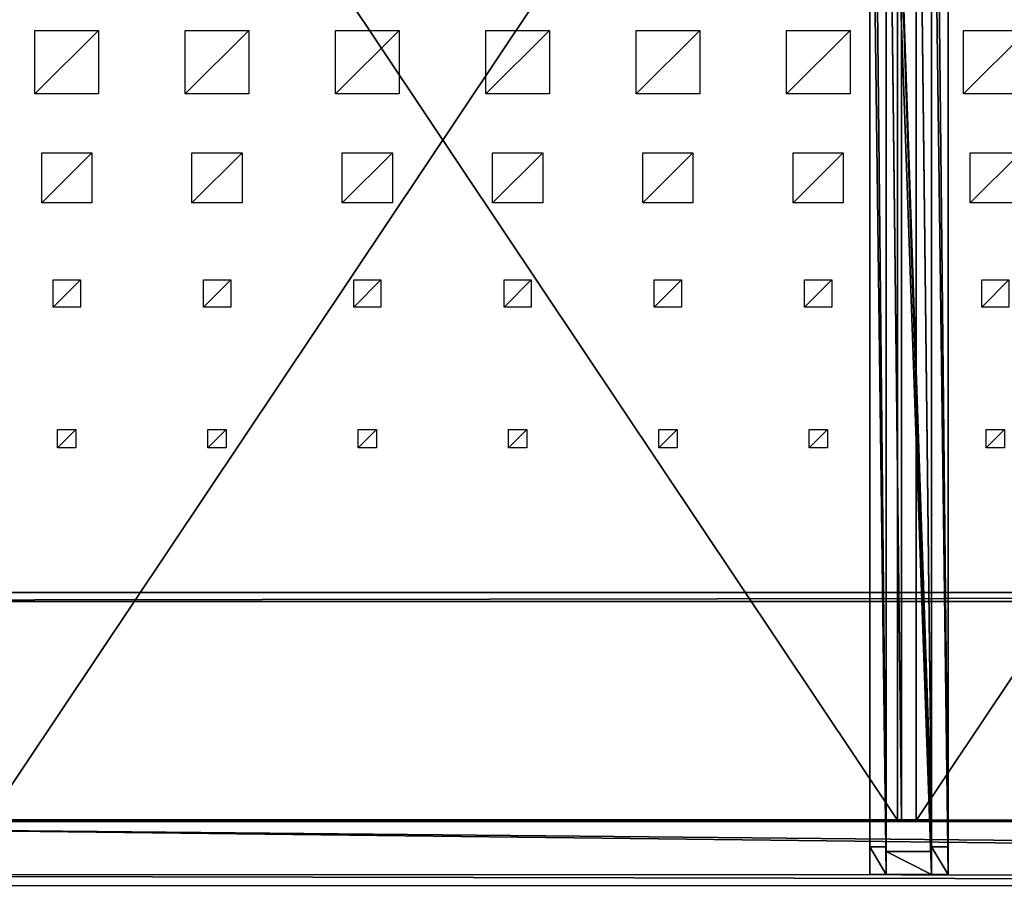
# Model space of a CAD drawing. Units: millimetres. Extents: x -99 to 6772, y -313 to 1626.
# Drawn here: x 1234 to 2316, y -313 to 640 of the extents above; entities that cross this region are included whole.
import ezdxf

# ---------------------------------------------------------------- set-up
doc = ezdxf.new("R2010")
doc.units = ezdxf.units.MM
doc.header["$LTSCALE"] = 25.4
doc.layers.get('0').update_dxf_attribs({"true_color": 0xff5454})

# ---------------------------------------------------------------- blocks, each defined once
blk = doc.blocks.new('Treavblending smal Moment')
at = {"color": 0}
for p, q in [((0, 1772.1), (0, 30.4, 229.9)), ((0, 1772.1), (0, 30.4, 229.9)), ((18, 1772.1), (18, 30.4, 229.9)), ((18, 1772.1), (18, 30.4, 229.9)), ((0, 0, 292.3), (0, 1404.3, 188.7)), ((0, 0, 292.3), (0, 1404.3, 188.7)), ((18, 0, 292.3), (18, 1404.3, 188.7)), ((18, 0, 292.3), (18, 1404.3, 188.7)), ((0, 30.4, 229.9), (0, 0, 292.3)), ((0, 30.4, 229.9), (0, 0, 292.3)), ((18, 30.4, 229.9), (0, 30.4, 229.9)), ((18, 30.4, 229.9), (0, 30.4, 229.9)), ((18, 30.4, 229.9), (18, 0, 292.3)), ((18, 30.4, 229.9), (18, 0, 292.3)), ((18, 0, 292.3), (0, 0, 292.3)), ((18, 0, 292.3), (0, 0, 292.3))]:
    blk.add_line(p, q, dxfattribs=at)
mesh = blk.add_polyface(dxfattribs=at)
corners = [(0, 1888.2, 142.9), (0, 1686.9, 117.2), (0, 1686.9, 157.8), (0, 1871.1, 121.8), (0, 1772.1), (0, 1404.3, 188.7), (0, 30.4, 229.9), (0, 0, 292.3), (0, 1404.4, 178.7), (0, 1506.9, 117.2), (0, 1506.9, 171.1)]
mesh.append_faces([[corners[k] for k in face] for face in [(0, 1, 2), (5, 6, 7), (9, 8, 10)]], dxfattribs={"vtx0": -1, "color": 0})
mesh.append_faces([[corners[k] for k in face] for face in [(6, 9, 4)]], dxfattribs={"vtx0": -1, "vtx1": -1, "color": 0})
mesh.append_faces([[corners[k] for k in face] for face in [(6, 8, 9)]], dxfattribs={"vtx0": -1, "vtx1": -1, "vtx2": -1, "color": 0})
mesh.append_faces([[corners[k] for k in face] for face in [(1, 0, 3), (1, 3, 4), (6, 5, 8), (4, 9, 1)]], dxfattribs={"vtx0": -1, "vtx2": -1, "color": 0})
mesh = blk.add_polyface(dxfattribs=at)
corners = [(18, 30.4, 229.9), (18, 1404.3, 188.7), (18, 0, 292.3), (18, 1404.4, 178.7), (18, 1506.9, 117.2), (18, 1772.1), (18, 1686.9, 117.2), (18, 1686.9, 157.8), (18, 1871.1, 121.8), (18, 1888.2, 142.9), (18, 1506.9, 171.1)]
mesh.append_faces([[corners[k] for k in face] for face in [(0, 1, 2), (7, 8, 9)]], dxfattribs={"vtx0": -1, "color": 0})
mesh.append_faces([[corners[k] for k in face] for face in [(1, 0, 3), (4, 5, 6), (6, 5, 7)]], dxfattribs={"vtx0": -1, "vtx1": -1, "color": 0})
mesh.append_faces([[corners[k] for k in face] for face in [(3, 0, 4)]], dxfattribs={"vtx0": -1, "vtx1": -1, "vtx2": -1, "color": 0})
mesh.append_faces([[corners[k] for k in face] for face in [(4, 0, 5), (7, 5, 8)]], dxfattribs={"vtx0": -1, "vtx2": -1, "color": 0})
mesh.append_faces([[corners[k] for k in face] for face in [(10, 3, 4)]], dxfattribs={"vtx1": -1, "color": 0})
mesh = blk.add_polyface(dxfattribs=at)
corners = [(0, 1772.1), (18, 30.4, 229.9), (0, 30.4, 229.9), (18, 1772.1)]
mesh.append_faces([[corners[k] for k in face] for face in [(0, 1, 2), (1, 0, 3)]], dxfattribs={"vtx0": -1, "color": 0})
mesh = blk.add_polyface(dxfattribs=at)
corners = [(18, 0, 292.3), (0, 1404.3, 188.7), (0, 0, 292.3), (18, 1404.3, 188.7)]
mesh.append_faces([[corners[k] for k in face] for face in [(0, 1, 2), (1, 0, 3)]], dxfattribs={"vtx0": -1, "color": 0})
mesh = blk.add_polyface(dxfattribs=at)
corners = [(18, 0, 292.3), (0, 30.4, 229.9), (18, 30.4, 229.9), (0, 0, 292.3)]
mesh.append_faces([[corners[k] for k in face] for face in [(0, 1, 2), (1, 0, 3)]], dxfattribs={"vtx0": -1, "color": 0})
blk = doc.blocks.new('Takstolpe Moment')
at = {"color": 250, "true_color": 0x383e42}
for p, q in [((0, 1516.9), (0, 25.2, 196.9)), ((0, 1516.9), (0, 25.2, 196.9)), ((50, 1516.9), (50, 25.2, 196.9)), ((50, 1516.9), (50, 25.2, 196.9)), ((0, 0, 248.5), (0, 1410.7, 144.4)), ((0, 0, 248.5), (0, 1410.7, 144.4)), ((50, 0, 248.5), (50, 1410.7, 144.4)), ((50, 0, 248.5), (50, 1410.7, 144.4)), ((0, 25.2, 196.9), (0, 0, 248.5)), ((50, 25.2, 196.9), (0, 25.2, 196.9)), ((0, 25.2, 196.9), (0, 0, 248.5)), ((50, 25.2, 196.9), (0, 25.2, 196.9)), ((50, 25.2, 196.9), (50, 0, 248.5)), ((50, 25.2, 196.9), (50, 0, 248.5)), ((50, 0, 248.5), (0, 0, 248.5)), ((50, 0, 248.5), (0, 0, 248.5))]:
    blk.add_line(p, q, dxfattribs=at)
mesh = blk.add_polyface(dxfattribs=at)
corners = [(0, 1410.7, 144.4), (0, 25.2, 196.9), (0, 0, 248.5), (0, 1409.9, 134.4), (0, 1516.9), (0, 1516.9, 126.5)]
mesh.append_faces([[corners[k] for k in face] for face in [(0, 1, 2), (4, 3, 5)]], dxfattribs={"vtx0": -1, "color": 250})
mesh.append_faces([[corners[k] for k in face] for face in [(1, 0, 3), (3, 4, 1)]], dxfattribs={"vtx0": -1, "vtx2": -1, "color": 250})
mesh = blk.add_polyface(dxfattribs=at)
corners = [(0, 1516.9), (50, 25.2, 196.9), (0, 25.2, 196.9), (50, 1516.9)]
mesh.append_faces([[corners[k] for k in face] for face in [(0, 1, 2), (1, 0, 3)]], dxfattribs={"vtx0": -1, "color": 250})
mesh = blk.add_polyface(dxfattribs=at)
corners = [(50, 1516.9), (50, 1409.9, 134.4), (50, 25.2, 196.9), (50, 1516.9, 126.5), (50, 1410.7, 144.4), (50, 0, 248.5)]
mesh.append_faces([[corners[k] for k in face] for face in [(1, 0, 3), (2, 4, 5)]], dxfattribs={"vtx0": -1, "color": 250})
mesh.append_faces([[corners[k] for k in face] for face in [(0, 1, 2), (4, 2, 1)]], dxfattribs={"vtx0": -1, "vtx1": -1, "color": 250})
mesh = blk.add_polyface(dxfattribs=at)
corners = [(50, 0, 248.5), (0, 1410.7, 144.4), (0, 0, 248.5), (50, 1410.7, 144.4)]
mesh.append_faces([[corners[k] for k in face] for face in [(0, 1, 2), (1, 0, 3)]], dxfattribs={"vtx0": -1, "color": 250})
mesh = blk.add_polyface(dxfattribs=at)
corners = [(50, 0, 248.5), (0, 25.2, 196.9), (50, 25.2, 196.9), (0, 0, 248.5)]
mesh.append_faces([[corners[k] for k in face] for face in [(0, 1, 2), (1, 0, 3)]], dxfattribs={"vtx0": -1, "color": 250})
blk = doc.blocks.new('Glassdekor tak Moment')
at = {"color": 0}
for p, q in [((1000, 1500), (0, 1500)), ((0, 1500), (0, 539)), ((1000, 539), (1000, 1500)), ((77, 1069), (77, 1089)), ((77, 1089), (97, 1089)), ((97, 1089), (97, 1069)), ((242.2, 1069), (242.2, 1089)), ((242.2, 1089), (262.2, 1089)), ((262.2, 1089), (262.2, 1069)), ((407.4, 1069), (407.4, 1089)), ((407.4, 1089), (427.4, 1089)), ((427.4, 1089), (427.4, 1069)), ((572.6, 1069), (572.6, 1089)), ((572.6, 1089), (592.6, 1089)), ((592.6, 1089), (592.6, 1069)), ((737.8, 1069), (737.8, 1089)), ((737.8, 1089), (757.8, 1089)), ((757.8, 1089), (757.8, 1069)), ((903, 1069), (903, 1089)), ((903, 1089), (923, 1089)), ((923, 1089), (923, 1069)), ((97, 1069), (77, 1069)), ((262.2, 1069), (242.2, 1069)), ((427.4, 1069), (407.4, 1069)), ((592.6, 1069), (572.6, 1069)), ((757.8, 1069), (737.8, 1069)), ((923, 1069), (903, 1069)), ((72, 904), (72, 934)), ((72, 934), (102, 934)), ((102, 934), (102, 904)), ((237.2, 904), (237.2, 934)), ((237.2, 934), (267.2, 934)), ((267.2, 934), (267.2, 904)), ((402.4, 904), (402.4, 934)), ((402.4, 934), (432.4, 934)), ((432.4, 934), (432.4, 904)), ((567.6, 904), (567.6, 934)), ((567.6, 934), (597.6, 934)), ((597.6, 934), (597.6, 904)), ((732.8, 904), (732.8, 934)), ((732.8, 934), (762.8, 934)), ((762.8, 934), (762.8, 904)), ((898, 904), (898, 934)), ((898, 934), (928, 934)), ((928, 934), (928, 904)), ((102, 904), (72, 904)), ((267.2, 904), (237.2, 904)), ((432.4, 904), (402.4, 904)), ((597.6, 904), (567.6, 904)), ((762.8, 904), (732.8, 904)), ((928, 904), (898, 904)), ((59.5, 764), (59.5, 819)), ((59.5, 819), (114.5, 819)), ((114.5, 819), (114.5, 764)), ((224.7, 764), (224.7, 819)), ((224.7, 819), (279.7, 819)), ((279.7, 819), (279.7, 764)), ((389.9, 764), (389.9, 819)), ((389.9, 819), (444.9, 819)), ((444.9, 819), (444.9, 764)), ((555.1, 764), (555.1, 819)), ((555.1, 819), (610.1, 819)), ((610.1, 819), (610.1, 764)), ((720.3, 764), (720.3, 819)), ((720.3, 819), (775.3, 819)), ((775.3, 819), (775.3, 764)), ((885.5, 764), (885.5, 819)), ((885.5, 819), (940.5, 819)), ((940.5, 819), (940.5, 764)), ((114.5, 764), (59.5, 764)), ((279.7, 764), (224.7, 764)), ((444.9, 764), (389.9, 764)), ((610.1, 764), (555.1, 764)), ((775.3, 764), (720.3, 764)), ((940.5, 764), (885.5, 764)), ((52, 629), (52, 699)), ((52, 699), (122, 699)), ((122, 699), (122, 629)), ((217.2, 629), (217.2, 699)), ((217.2, 699), (287.2, 699)), ((287.2, 699), (287.2, 629)), ((382.4, 629), (382.4, 699)), ((382.4, 699), (452.4, 699)), ((452.4, 699), (452.4, 629)), ((547.6, 629), (547.6, 699)), ((547.6, 699), (617.6, 699)), ((617.6, 699), (617.6, 629)), ((712.8, 629), (712.8, 699)), ((712.8, 699), (782.8, 699)), ((782.8, 699), (782.8, 629)), ((878, 629), (878, 699)), ((878, 699), (948, 699)), ((948, 699), (948, 629)), ((122, 629), (52, 629)), ((287.2, 629), (217.2, 629)), ((452.4, 629), (382.4, 629)), ((617.6, 629), (547.6, 629)), ((782.8, 629), (712.8, 629)), ((948, 629), (878, 629))]:
    blk.add_line(p, q, dxfattribs=at)
mesh = blk.add_polyface(dxfattribs=at)
corners = [(97, 1089), (77, 1069), (77, 1089), (97, 1069)]
mesh.append_faces([[corners[k] for k in face] for face in [(0, 1, 2), (1, 0, 3)]], dxfattribs={"vtx0": -1, "color": 0})
mesh = blk.add_polyface(dxfattribs=at)
corners = [(262.2, 1089), (242.2, 1069), (242.2, 1089), (262.2, 1069)]
mesh.append_faces([[corners[k] for k in face] for face in [(0, 1, 2), (1, 0, 3)]], dxfattribs={"vtx0": -1, "color": 0})
mesh = blk.add_polyface(dxfattribs=at)
corners = [(427.4, 1089), (407.4, 1069), (407.4, 1089), (427.4, 1069)]
mesh.append_faces([[corners[k] for k in face] for face in [(0, 1, 2), (1, 0, 3)]], dxfattribs={"vtx0": -1, "color": 0})
mesh = blk.add_polyface(dxfattribs=at)
corners = [(592.6, 1089), (572.6, 1069), (572.6, 1089), (592.6, 1069)]
mesh.append_faces([[corners[k] for k in face] for face in [(0, 1, 2), (1, 0, 3)]], dxfattribs={"vtx0": -1, "color": 0})
mesh = blk.add_polyface(dxfattribs=at)
corners = [(757.8, 1089), (737.8, 1069), (737.8, 1089), (757.8, 1069)]
mesh.append_faces([[corners[k] for k in face] for face in [(0, 1, 2), (1, 0, 3)]], dxfattribs={"vtx0": -1, "color": 0})
mesh = blk.add_polyface(dxfattribs=at)
corners = [(923, 1089), (903, 1069), (903, 1089), (923, 1069)]
mesh.append_faces([[corners[k] for k in face] for face in [(0, 1, 2), (1, 0, 3)]], dxfattribs={"vtx0": -1, "color": 0})
mesh = blk.add_polyface(dxfattribs=at)
corners = [(102, 934), (72, 904), (72, 934), (102, 904)]
mesh.append_faces([[corners[k] for k in face] for face in [(0, 1, 2), (1, 0, 3)]], dxfattribs={"vtx0": -1, "color": 0})
mesh = blk.add_polyface(dxfattribs=at)
corners = [(267.2, 934), (237.2, 904), (237.2, 934), (267.2, 904)]
mesh.append_faces([[corners[k] for k in face] for face in [(0, 1, 2), (1, 0, 3)]], dxfattribs={"vtx0": -1, "color": 0})
mesh = blk.add_polyface(dxfattribs=at)
corners = [(432.4, 934), (402.4, 904), (402.4, 934), (432.4, 904)]
mesh.append_faces([[corners[k] for k in face] for face in [(0, 1, 2), (1, 0, 3)]], dxfattribs={"vtx0": -1, "color": 0})
mesh = blk.add_polyface(dxfattribs=at)
corners = [(597.6, 934), (567.6, 904), (567.6, 934), (597.6, 904)]
mesh.append_faces([[corners[k] for k in face] for face in [(0, 1, 2), (1, 0, 3)]], dxfattribs={"vtx0": -1, "color": 0})
mesh = blk.add_polyface(dxfattribs=at)
corners = [(762.8, 934), (732.8, 904), (732.8, 934), (762.8, 904)]
mesh.append_faces([[corners[k] for k in face] for face in [(0, 1, 2), (1, 0, 3)]], dxfattribs={"vtx0": -1, "color": 0})
mesh = blk.add_polyface(dxfattribs=at)
corners = [(928, 934), (898, 904), (898, 934), (928, 904)]
mesh.append_faces([[corners[k] for k in face] for face in [(0, 1, 2), (1, 0, 3)]], dxfattribs={"vtx0": -1, "color": 0})
mesh = blk.add_polyface(dxfattribs=at)
corners = [(114.5, 819), (59.5, 764), (59.5, 819), (114.5, 764)]
mesh.append_faces([[corners[k] for k in face] for face in [(0, 1, 2), (1, 0, 3)]], dxfattribs={"vtx0": -1, "color": 0})
mesh = blk.add_polyface(dxfattribs=at)
corners = [(279.7, 819), (224.7, 764), (224.7, 819), (279.7, 764)]
mesh.append_faces([[corners[k] for k in face] for face in [(0, 1, 2), (1, 0, 3)]], dxfattribs={"vtx0": -1, "color": 0})
mesh = blk.add_polyface(dxfattribs=at)
corners = [(444.9, 819), (389.9, 764), (389.9, 819), (444.9, 764)]
mesh.append_faces([[corners[k] for k in face] for face in [(0, 1, 2), (1, 0, 3)]], dxfattribs={"vtx0": -1, "color": 0})
mesh = blk.add_polyface(dxfattribs=at)
corners = [(610.1, 819), (555.1, 764), (555.1, 819), (610.1, 764)]
mesh.append_faces([[corners[k] for k in face] for face in [(0, 1, 2), (1, 0, 3)]], dxfattribs={"vtx0": -1, "color": 0})
mesh = blk.add_polyface(dxfattribs=at)
corners = [(775.3, 819), (720.3, 764), (720.3, 819), (775.3, 764)]
mesh.append_faces([[corners[k] for k in face] for face in [(0, 1, 2), (1, 0, 3)]], dxfattribs={"vtx0": -1, "color": 0})
mesh = blk.add_polyface(dxfattribs=at)
corners = [(940.5, 819), (885.5, 764), (885.5, 819), (940.5, 764)]
mesh.append_faces([[corners[k] for k in face] for face in [(0, 1, 2), (1, 0, 3)]], dxfattribs={"vtx0": -1, "color": 0})
mesh = blk.add_polyface(dxfattribs=at)
corners = [(122, 699), (52, 629), (52, 699), (122, 629)]
mesh.append_faces([[corners[k] for k in face] for face in [(0, 1, 2), (1, 0, 3)]], dxfattribs={"vtx0": -1, "color": 0})
mesh = blk.add_polyface(dxfattribs=at)
corners = [(287.2, 699), (217.2, 629), (217.2, 699), (287.2, 629)]
mesh.append_faces([[corners[k] for k in face] for face in [(0, 1, 2), (1, 0, 3)]], dxfattribs={"vtx0": -1, "color": 0})
mesh = blk.add_polyface(dxfattribs=at)
corners = [(452.4, 699), (382.4, 629), (382.4, 699), (452.4, 629)]
mesh.append_faces([[corners[k] for k in face] for face in [(0, 1, 2), (1, 0, 3)]], dxfattribs={"vtx0": -1, "color": 0})
mesh = blk.add_polyface(dxfattribs=at)
corners = [(617.6, 699), (547.6, 629), (547.6, 699), (617.6, 629)]
mesh.append_faces([[corners[k] for k in face] for face in [(0, 1, 2), (1, 0, 3)]], dxfattribs={"vtx0": -1, "color": 0})
mesh = blk.add_polyface(dxfattribs=at)
corners = [(782.8, 699), (712.8, 629), (712.8, 699), (782.8, 629)]
mesh.append_faces([[corners[k] for k in face] for face in [(0, 1, 2), (1, 0, 3)]], dxfattribs={"vtx0": -1, "color": 0})
mesh = blk.add_polyface(dxfattribs=at)
corners = [(948, 699), (878, 629), (878, 699), (948, 629)]
mesh.append_faces([[corners[k] for k in face] for face in [(0, 1, 2), (1, 0, 3)]], dxfattribs={"vtx0": -1, "color": 0})
blk = doc.blocks.new('Takglass 1020 Moment')
at = {"color": 0}
for p, q in [((0, 1500), (0, 0)), ((0, 1500, 8), (0, 0, 8)), ((0, 1500), (0, 1500, 8)), ((0, 1500, 8), (0, 0, 8)), ((1000, 1500, 8), (0, 1500, 8)), ((1000, 1500), (0, 1500)), ((0, 1500), (0, 1500, 8)), ((1000, 1500, 8), (0, 1500, 8)), ((0, 1500), (0, 0)), ((1000, 1500), (0, 1500)), ((1000, 0), (1000, 1500)), ((1000, 1500), (1000, 1500, 8)), ((1000, 0, 8), (1000, 1500, 8)), ((1000, 0, 8), (1000, 1500, 8)), ((1000, 1500), (1000, 1500, 8)), ((1000, 0), (1000, 1500))]:
    blk.add_line(p, q, dxfattribs=at)
mesh = blk.add_polyface(dxfattribs=at)
corners = [(0, 1500, 8), (0, 0), (0, 0, 8), (0, 1500)]
mesh.append_faces([[corners[k] for k in face] for face in [(0, 1, 2), (1, 0, 3)]], dxfattribs={"vtx0": -1, "color": 0})
mesh = blk.add_polyface(dxfattribs=at)
corners = [(1000, 0, 8), (0, 1500, 8), (0, 0, 8), (1000, 1500, 8)]
mesh.append_faces([[corners[k] for k in face] for face in [(0, 1, 2), (1, 0, 3)]], dxfattribs={"vtx0": -1, "color": 0})
mesh = blk.add_polyface(dxfattribs=at)
corners = [(0, 1500, 8), (1000, 1500), (0, 1500), (1000, 1500, 8)]
mesh.append_faces([[corners[k] for k in face] for face in [(0, 1, 2), (1, 0, 3)]], dxfattribs={"vtx0": -1, "color": 0})
mesh = blk.add_polyface(dxfattribs=at)
corners = [(1000, 1500), (0, 0), (0, 1500), (1000, 0)]
mesh.append_faces([[corners[k] for k in face] for face in [(0, 1, 2), (1, 0, 3)]], dxfattribs={"vtx0": -1, "color": 0})
mesh = blk.add_polyface(dxfattribs=at)
corners = [(1000, 1500), (1000, 0, 8), (1000, 0), (1000, 1500, 8)]
mesh.append_faces([[corners[k] for k in face] for face in [(0, 1, 2), (1, 0, 3)]], dxfattribs={"vtx0": -1, "color": 0})
blk = doc.blocks.new('Fundament Moment 6 felt 1020')
at = {"color": 0}
for p, q in [((5441.8, 1500), (-1320.6, 1500)), ((-1320.6, 1500, 130), (5441.8, 1500, 130)), ((-1320.6, 1500, 130), (5441.8, 1500, 130)), ((5441.8, 1500), (-1320.6, 1500)), ((-1310.6, 1490, 140), (5431.8, 1490, 140)), ((-1310.6, 1490, 140), (5431.8, 1490, 140))]:
    blk.add_line(p, q, dxfattribs=at)
mesh = blk.add_polyface(dxfattribs=at)
corners = [(-1320.6, 1500, 130), (5441.8, 1500), (-1320.6, 1500), (5441.8, 1500, 130)]
mesh.append_faces([[corners[k] for k in face] for face in [(0, 1, 2), (1, 0, 3)]], dxfattribs={"vtx0": -1, "color": 0})
mesh = blk.add_polyface(dxfattribs=at)
corners = [(-1310.6, 1490, 140), (5441.8, 1500, 130), (-1320.6, 1500, 130), (5431.8, 1490, 140)]
mesh.append_faces([[corners[k] for k in face] for face in [(0, 1, 2), (1, 0, 3)]], dxfattribs={"vtx0": -1, "color": 0})
mesh = blk.add_polyface(dxfattribs=at)
corners = [(-1320.6, 1500), (5441.8, 0), (-1320.6, 0), (5441.8, 1500)]
mesh.append_faces([[corners[k] for k in face] for face in [(0, 1, 2), (1, 0, 3)]], dxfattribs={"vtx0": -1, "color": 0})
mesh = blk.add_polyface(dxfattribs=at)
corners = [(5431.8, 10, 140), (-1310.6, 1490, 140), (-1310.6, 10, 140), (5431.8, 1490, 140)]
mesh.append_faces([[corners[k] for k in face] for face in [(0, 1, 2), (1, 0, 3)]], dxfattribs={"vtx0": -1, "color": 0})
blk = doc.blocks.new('Glasslist tak Moment')
at = {"color": 250, "true_color": 0x383e42}
for p, q in [((0, 1462.4, 20.5), (0, 1.5, 130.3)), ((0, 1462.4, 20.5), (0, 1.5, 130.3)), ((0, 1462.2, 17.6), (0, 1.3, 127.4)), ((0, 1462.2, 17.6), (0, 1.3, 127.4)), ((0, 1461.2, 5), (0, 0.4, 114.8)), ((0, 1461.2, 5), (0, 0.4, 114.8)), ((0, 1460.9), (0, 0, 109.8)), ((0, 1460.9), (0, 0, 109.8)), ((17, 1462.2, 17.6), (17, 1.3, 127.4)), ((17, 1462.2, 17.6), (17, 1.3, 127.4)), ((17, 1461.2, 5), (17, 0.4, 114.8)), ((17, 1461.2, 5), (17, 0.4, 114.8)), ((33, 1462.2, 17.6), (33, 1.3, 127.4)), ((33, 1462.2, 17.6), (33, 1.3, 127.4)), ((33, 1461.2, 5), (33, 0.4, 114.8)), ((33, 1461.2, 5), (33, 0.4, 114.8)), ((50, 1462.4, 20.5), (50, 1.5, 130.3)), ((50, 1462.4, 20.5), (50, 1.5, 130.3)), ((50, 1462.2, 17.6), (50, 1.3, 127.4)), ((50, 1462.2, 17.6), (50, 1.3, 127.4)), ((50, 1461.2, 5), (50, 0.4, 114.8)), ((50, 1461.2, 5), (50, 0.4, 114.8)), ((50, 1460.9), (50, 0, 109.8)), ((50, 1460.9), (50, 0, 109.8)), ((50, 1.5, 130.3), (0, 1.5, 130.3)), ((0, 1.5, 130.3), (0, 1.3, 127.4)), ((50, 1.5, 130.3), (0, 1.5, 130.3)), ((0, 1.5, 130.3), (0, 1.3, 127.4)), ((17, 1.3, 127.4), (0, 1.3, 127.4)), ((17, 1.3, 127.4), (0, 1.3, 127.4)), ((0, 0.4, 114.8), (17, 0.4, 114.8)), ((0, 0, 109.8), (0, 0.4, 114.8)), ((0, 0.4, 114.8), (17, 0.4, 114.8)), ((0, 0, 109.8), (0, 0.4, 114.8)), ((0, 0, 109.8), (50, 0, 109.8)), ((0, 0, 109.8), (50, 0, 109.8)), ((17, 0.4, 114.8), (17, 1.3, 127.4)), ((17, 0.4, 114.8), (17, 1.3, 127.4)), ((33, 1.3, 127.4), (50, 1.3, 127.4)), ((33, 0.4, 114.8), (33, 1.3, 127.4)), ((33, 1.3, 127.4), (50, 1.3, 127.4)), ((33, 0.4, 114.8), (33, 1.3, 127.4)), ((50, 0.4, 114.8), (33, 0.4, 114.8)), ((50, 0.4, 114.8), (33, 0.4, 114.8)), ((50, 1.3, 127.4), (50, 1.5, 130.3)), ((50, 1.3, 127.4), (50, 1.5, 130.3)), ((50, 0, 109.8), (50, 0.4, 114.8)), ((50, 0, 109.8), (50, 0.4, 114.8))]:
    blk.add_line(p, q, dxfattribs=at)
mesh = blk.add_polyface(dxfattribs=at)
corners = [(50, 1.5, 130.3), (0, 1462.4, 20.5), (0, 1.5, 130.3), (50, 1462.4, 20.5)]
mesh.append_faces([[corners[k] for k in face] for face in [(0, 1, 2), (1, 0, 3)]], dxfattribs={"vtx0": -1, "color": 250})
mesh = blk.add_polyface(dxfattribs=at)
corners = [(0, 1.5, 130.3), (0, 1462.2, 17.6), (0, 1.3, 127.4), (0, 1462.4, 20.5)]
mesh.append_faces([[corners[k] for k in face] for face in [(0, 1, 2), (1, 0, 3)]], dxfattribs={"vtx0": -1, "color": 250})
mesh = blk.add_polyface(dxfattribs=at)
corners = [(0, 1462.2, 17.6), (17, 1.3, 127.4), (0, 1.3, 127.4), (17, 1462.2, 17.6)]
mesh.append_faces([[corners[k] for k in face] for face in [(0, 1, 2), (1, 0, 3)]], dxfattribs={"vtx0": -1, "color": 250})
mesh = blk.add_polyface(dxfattribs=at)
corners = [(17, 0.4, 114.8), (0, 1461.2, 5), (0, 0.4, 114.8), (17, 1461.2, 5)]
mesh.append_faces([[corners[k] for k in face] for face in [(0, 1, 2), (1, 0, 3)]], dxfattribs={"vtx0": -1, "color": 250})
mesh = blk.add_polyface(dxfattribs=at)
corners = [(0, 0.4, 114.8), (0, 1460.9), (0, 0, 109.8), (0, 1461.2, 5)]
mesh.append_faces([[corners[k] for k in face] for face in [(0, 1, 2), (1, 0, 3)]], dxfattribs={"vtx0": -1, "color": 250})
mesh = blk.add_polyface(dxfattribs=at)
corners = [(0, 1460.9), (50, 0, 109.8), (0, 0, 109.8), (50, 1460.9)]
mesh.append_faces([[corners[k] for k in face] for face in [(0, 1, 2), (1, 0, 3)]], dxfattribs={"vtx0": -1, "color": 250})
mesh = blk.add_polyface(dxfattribs=at)
corners = [(17, 1.3, 127.4), (17, 1461.2, 5), (17, 0.4, 114.8), (17, 1462.2, 17.6)]
mesh.append_faces([[corners[k] for k in face] for face in [(0, 1, 2), (1, 0, 3)]], dxfattribs={"vtx0": -1, "color": 250})
mesh = blk.add_polyface(dxfattribs=at)
corners = [(33, 1462.2, 17.6), (50, 1.3, 127.4), (33, 1.3, 127.4), (50, 1462.2, 17.6)]
mesh.append_faces([[corners[k] for k in face] for face in [(0, 1, 2), (1, 0, 3)]], dxfattribs={"vtx0": -1, "color": 250})
mesh = blk.add_polyface(dxfattribs=at)
corners = [(33, 1461.2, 5), (33, 1.3, 127.4), (33, 0.4, 114.8), (33, 1462.2, 17.6)]
mesh.append_faces([[corners[k] for k in face] for face in [(0, 1, 2), (1, 0, 3)]], dxfattribs={"vtx0": -1, "color": 250})
mesh = blk.add_polyface(dxfattribs=at)
corners = [(50, 0.4, 114.8), (33, 1461.2, 5), (33, 0.4, 114.8), (50, 1461.2, 5)]
mesh.append_faces([[corners[k] for k in face] for face in [(0, 1, 2), (1, 0, 3)]], dxfattribs={"vtx0": -1, "color": 250})
mesh = blk.add_polyface(dxfattribs=at)
corners = [(50, 1462.2, 17.6), (50, 1.5, 130.3), (50, 1.3, 127.4), (50, 1462.4, 20.5)]
mesh.append_faces([[corners[k] for k in face] for face in [(0, 1, 2), (1, 0, 3)]], dxfattribs={"vtx0": -1, "color": 250})
mesh = blk.add_polyface(dxfattribs=at)
corners = [(50, 1460.9), (50, 0.4, 114.8), (50, 0, 109.8), (50, 1461.2, 5)]
mesh.append_faces([[corners[k] for k in face] for face in [(0, 1, 2), (1, 0, 3)]], dxfattribs={"vtx0": -1, "color": 250})
mesh = blk.add_polyface(dxfattribs=at)
corners = [(50, 1.5, 130.3), (33, 1.3, 127.4), (50, 1.3, 127.4), (17, 1.3, 127.4), (0, 1.3, 127.4), (0, 1.5, 130.3), (50, 0.4, 114.8), (0, 0, 109.8), (50, 0, 109.8), (17, 0.4, 114.8), (33, 0.4, 114.8), (0, 0.4, 114.8)]
mesh.append_faces([[corners[k] for k in face] for face in [(0, 1, 2), (4, 0, 5), (6, 7, 8)]], dxfattribs={"vtx0": -1, "color": 250})
mesh.append_faces([[corners[k] for k in face] for face in [(3, 0, 4), (9, 10, 3)]], dxfattribs={"vtx0": -1, "vtx1": -1, "color": 250})
mesh.append_faces([[corners[k] for k in face] for face in [(1, 0, 3), (7, 6, 9)]], dxfattribs={"vtx0": -1, "vtx1": -1, "vtx2": -1, "color": 250})
mesh.append_faces([[corners[k] for k in face] for face in [(9, 6, 10), (3, 10, 1)]], dxfattribs={"vtx0": -1, "vtx2": -1, "color": 250})
mesh.append_faces([[corners[k] for k in face] for face in [(11, 7, 9)]], dxfattribs={"vtx1": -1, "color": 250})
blk = doc.blocks.new('Takdrager Moment 6 felt 1020')
at = {"color": 0}
for p, q in [((-3061.8, 73.3, 24), (3111.8, 72.3, 23.8)), ((-3061.8, 73.3, 24), (3111.8, 72.3, 23.8)), ((-3061.8, 71.5, 0.2), (3111.8, 70.6)), ((-3061.8, 71.5, 0.2), (3111.8, 70.6)), ((-3061.8, 13, 4.5), (3111.8, 12, 4.3)), ((-3061.8, 13, 4.5), (3111.8, 12, 4.3)), ((-3061.8, 1, 29.4), (3111.8, 0, 29.2)), ((-3061.8, 1, 29.4), (3111.8, 0, 29.2))]:
    blk.add_line(p, q, dxfattribs=at)
mesh = blk.add_polyface(dxfattribs=at)
corners = [(-3061.8, 71.5, 0.2), (3111.8, 72.3, 23.8), (3111.8, 70.6), (-3061.8, 73.3, 24)]
mesh.append_faces([[corners[k] for k in face] for face in [(0, 1, 2), (1, 0, 3)]], dxfattribs={"vtx0": -1, "color": 0})
mesh = blk.add_polyface(dxfattribs=at)
corners = [(3111.8, 0, 29.2), (-3061.8, 73.3, 24), (-3061.8, 1, 29.4), (3111.8, 72.3, 23.8)]
mesh.append_faces([[corners[k] for k in face] for face in [(0, 1, 2), (1, 0, 3)]], dxfattribs={"vtx0": -1, "color": 0})
mesh = blk.add_polyface(dxfattribs=at)
corners = [(-3061.8, 71.5, 0.2), (3111.8, 12, 4.3), (-3061.8, 13, 4.5), (3111.8, 70.6)]
mesh.append_faces([[corners[k] for k in face] for face in [(0, 1, 2), (1, 0, 3)]], dxfattribs={"vtx0": -1, "color": 0})
mesh = blk.add_polyface(dxfattribs=at)
corners = [(3111.8, 0, 29.2), (-3061.8, 13, 4.5), (3111.8, 12, 4.3), (-3061.8, 1, 29.4)]
mesh.append_faces([[corners[k] for k in face] for face in [(0, 1, 2), (1, 0, 3)]], dxfattribs={"vtx0": -1, "color": 0})
blk = doc.blocks.new('Art. 1801005')
at = {"color": 35, "true_color": 0x9b693d}
for p in [(2267.7, 13, 2359.8), (2335.7, 13, 2359.8)]:
    blk.add_blockref('Treavblending smal Moment', p, dxfattribs=at)
at = {"color": 254, "true_color": 0xe5e5e5, "rotation": 179.9999999999999}
blk.add_blockref('Fundament Moment 6 felt 1020', (5541.3, 1813), dxfattribs=at)
at = {"color": 0, "extrusion": (6.245e-17, 0.073586, 0.997289)}
for p in [(-2298.1, -1376.5, 2654.5), (-3318.7, -1376.5, 2654.5)]:
    blk.add_blockref('Glassdekor tak Moment', p, dxfattribs=at)
at = {"color": 8, "true_color": 0x808080, "extrusion": (6.245e-17, 0.073586, 0.997289)}
for p in [(-2298.1, -1376.5, 2655), (-3318.7, -1376.5, 2655)]:
    blk.add_blockref('Takglass 1020 Moment', p, dxfattribs=at)
at = {"color": 0}
for name, p in [('Glasslist tak Moment', (2285.7, 71.7, 2541.3)), ('Takstolpe Moment', (2285.7, 13, 2403.6))]:
    blk.add_blockref(name, p, dxfattribs=at)
at = {"color": 250, "true_color": 0x383e42}
blk.add_blockref('Takdrager Moment 6 felt 1020', (3306.3, 0, 2647.6), dxfattribs=at)

msp = doc.modelspace()

# ---------------------------------------------------------------- block references
at = {"color": 0}
msp.add_blockref('Art. 1801005', (-99.5, -313), dxfattribs=at)

doc.saveas('drawing.dxf')
